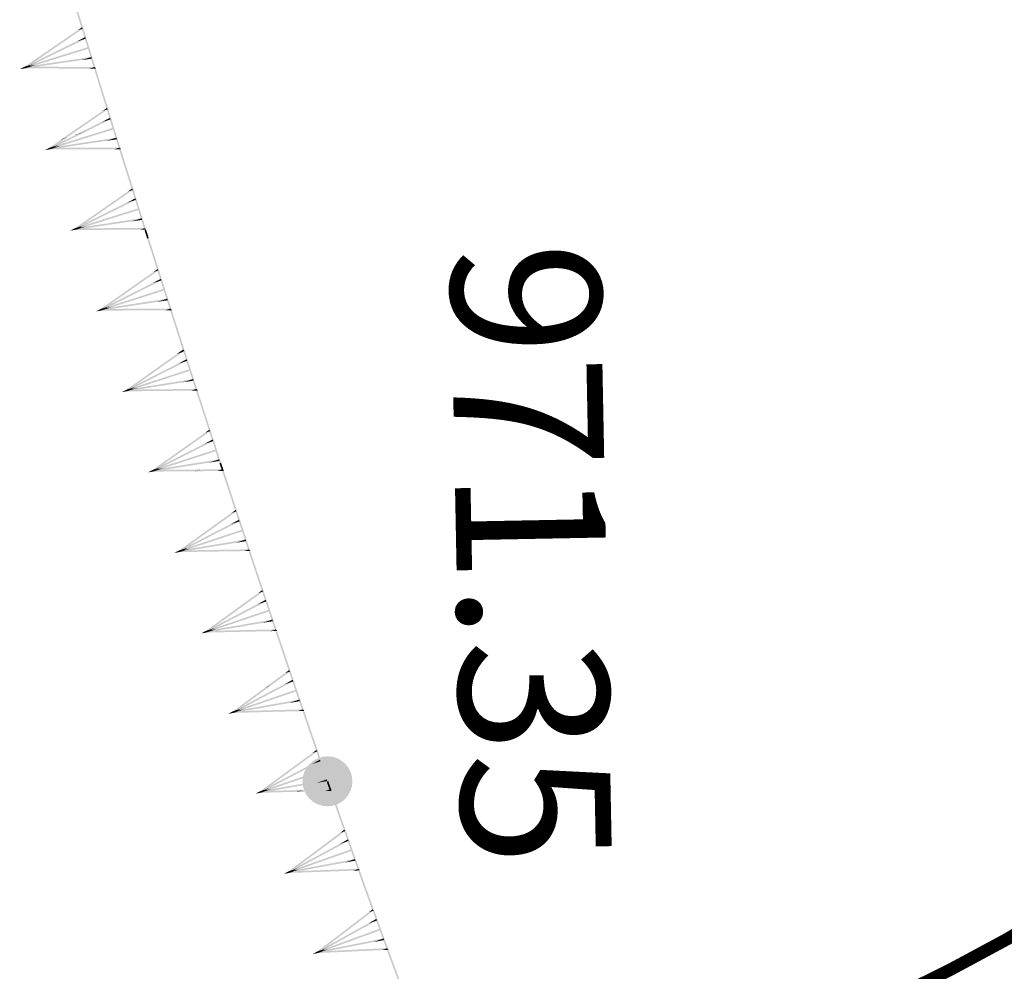
# Model space of a CAD drawing. Units: millimetres. Extents: x 0 to 500, y 0 to 700.
# Drawn here: x 354 to 365, y 533 to 544 of the extents above; entities that cross this region are included whole.
import ezdxf

# ---------------------------------------------------------------- set-up
doc = ezdxf.new("R2010")
doc.units = ezdxf.units.MM
doc.linetypes.add('Cплошная', pattern=[0])
doc.layers.add('рельеф', color=7, linetype='CONTINUOUS')
doc.layers.add('ситуация', color=7, linetype='CONTINUOUS')

# ---------------------------------------------------------------- blocks, each defined once
blk = doc.blocks.new('DRAFT_POINT')
at = {"layer": 'ситуация'}
blk.add_hatch(color=0, dxfattribs=at).paths.add_polyline_path([(0, -0.5, 1), (0, 0.5, 1)])

msp = doc.modelspace()

# ---------------------------------------------------------------- hatches: boundary and pattern name
at = {"layer": 'ситуация', "true_color": 0xc08000}
for points in [[(354.401288, 543.716305), (354.178368, 544.43728), (354.183056, 544.438729), (354.420395, 543.722213)], [(354.420395, 543.722213), (354.197476, 544.443188), (354.183056, 544.438729)], [(353.566907, 543.730418), (354.257479, 544.205187), (353.626504, 543.748845)], [(354.26881, 544.188706), (354.257479, 544.205187), (354.209212, 544.170279)], [(353.568179, 543.73116), (354.295555, 544.086898), (353.675057, 543.764206)], [(353.578237, 543.713936), (354.26881, 544.188706), (354.209212, 544.170279)], [(354.304342, 544.068931), (354.295555, 544.086898), (354.197463, 544.035885)], [(353.575526, 543.712623), (354.333918, 543.968046), (353.569618, 543.731731)], [(353.575526, 543.712623), (354.333918, 543.968046), (354.339826, 543.948939)], [(353.576966, 543.713194), (354.304342, 544.068931), (354.197463, 544.035885)], [(354.372478, 543.848577), (353.574011, 543.712281), (353.697392, 543.750429)], [(354.372478, 543.848577), (353.574011, 543.712281), (354.249097, 543.810428)], [(354.375356, 543.828785), (354.372478, 543.848577), (354.249097, 543.810428)], [(353.510779, 543.703088), (353.568179, 543.73116), (353.572565, 543.722192)], [(353.510779, 543.703088), (353.568179, 543.73116), (353.57109, 543.721736)], [(353.540537, 543.712288), (353.566907, 543.730418), (353.569718, 543.721311)], [(353.540537, 543.712288), (353.566907, 543.730418), (353.572563, 543.72219)], [(353.578237, 543.713936), (353.566907, 543.730418), (353.626504, 543.748845)], [(353.576966, 543.713194), (353.568179, 543.73116), (353.675057, 543.764206)], [(353.574011, 543.712281), (353.571133, 543.732073), (353.697392, 543.750429)], [(353.572537, 543.712177), (353.572607, 543.732177), (353.636503, 543.731955)], [(354.410876, 543.729259), (353.572537, 543.712177), (353.636503, 543.731955)], [(354.410876, 543.729259), (353.572537, 543.712177), (354.34691, 543.709481)], [(354.410807, 543.709259), (354.410876, 543.729259), (354.34691, 543.709481)], [(353.572572, 543.722177), (353.510779, 543.703088), (353.572565, 543.722192)], [(353.572572, 543.722177), (353.510779, 543.703088), (353.510882, 543.703103)], [(353.574011, 543.712281), (353.510779, 543.703088), (353.57109, 543.721736)], [(353.574011, 543.712281), (353.572572, 543.722177), (353.510882, 543.703103)], [(353.572572, 543.722177), (353.540537, 543.712288), (353.572563, 543.72219)], [(353.572572, 543.722177), (353.540537, 543.712288), (353.540589, 543.712288)], [(353.572537, 543.712177), (353.540537, 543.712288), (353.569718, 543.721311)], [(353.572537, 543.712177), (353.572572, 543.722177), (353.540589, 543.712288)], [(354.627406, 543.05269), (354.424415, 543.709211), (354.405308, 543.703303), (354.621429, 543.050842)], [(354.608299, 543.046782), (354.405308, 543.703303), (354.621429, 543.050842)], [(354.410807, 543.709259), (354.420395, 543.722213), (354.423215, 543.713095)], [(354.410807, 543.709259), (354.410841, 543.719259), (354.420361, 543.712213)], [(354.424415, 543.709211), (354.410807, 543.709259), (354.423215, 543.713095)], [(354.424415, 543.709211), (354.410807, 543.709259), (354.420361, 543.712213)], [(354.424415, 543.709211), (354.420395, 543.722213), (354.410841, 543.719259)], [(354.012572, 542.862588), (354.556893, 543.23681), (354.059548, 542.877113)], [(354.076729, 542.882425), (354.568224, 543.220329), (354.508626, 543.201902), (354.059548, 542.877113)], [(354.568224, 543.220329), (354.556893, 543.23681), (354.508626, 543.201902)], [(354.173237, 542.912265), (354.594969, 543.118521), (354.235205, 542.931425)], [(354.297011, 542.950535), (354.603756, 543.100554), (354.496878, 543.067508), (354.235205, 542.931425)], [(354.603756, 543.100554), (354.594969, 543.118521), (354.496878, 543.067508)], [(354.608312, 543.046738), (354.608299, 543.046782), (354.621429, 543.050842), (354.621424, 543.050859)], [(354.702093, 542.748313), (354.608312, 543.046738), (354.621424, 543.050859), (354.721174, 542.754309)], [(354.721174, 542.754309), (354.627393, 543.052734), (354.621424, 543.050859)], [(354.627393, 543.052734), (354.627406, 543.05269), (354.621429, 543.050842), (354.621424, 543.050859)], [(353.868925, 542.759325), (354.173876, 542.910215), (354.235755, 542.929661), (353.975649, 542.792864)], [(353.876358, 542.740822), (354.633563, 542.999741), (353.870361, 542.759902)], [(353.876358, 542.740822), (354.633563, 542.999741), (354.63956, 542.980661)], [(353.877794, 542.741399), (354.297472, 542.949056), (354.235755, 542.929661)], [(354.173876, 542.910215), (354.173237, 542.912265), (354.235205, 542.931425), (354.235755, 542.929661)], [(354.297472, 542.949056), (354.297011, 542.950535), (354.235205, 542.931425), (354.235755, 542.929661)], [(353.867656, 542.758577), (354.013442, 542.859798), (354.06035, 542.874539), (353.927168, 542.777279)], [(353.877794, 542.741399), (353.868925, 542.759325), (353.975649, 542.792864)], [(354.672674, 542.880451), (353.874844, 542.740473), (353.998048, 542.77919)], [(354.672674, 542.880451), (353.874844, 542.740473), (354.549471, 542.841734)], [(353.879063, 542.742148), (354.077506, 542.87993), (354.06035, 542.874539)], [(354.013442, 542.859798), (354.012572, 542.862588), (354.059548, 542.877113), (354.06035, 542.874539)], [(354.077506, 542.87993), (354.076729, 542.882425), (354.059548, 542.877113), (354.06035, 542.874539)], [(354.675643, 542.860672), (354.672674, 542.880451), (354.549471, 542.841734)], [(353.811655, 542.730988), (353.868925, 542.759325), (353.873352, 542.750377)], [(353.811655, 542.730988), (353.868925, 542.759325), (353.87188, 542.749914)], [(353.87336, 542.750362), (353.811655, 542.730988), (353.873352, 542.750377)], [(353.87336, 542.750362), (353.811655, 542.730988), (353.811758, 542.731004)], [(353.874844, 542.740473), (353.811655, 542.730988), (353.87188, 542.749914)], [(353.874844, 542.740473), (353.87336, 542.750362), (353.811758, 542.731004)], [(353.84137, 542.740326), (353.867656, 542.758577), (353.870509, 542.749483)], [(353.84137, 542.740326), (353.867656, 542.758577), (353.87335, 542.750376)], [(353.87336, 542.750362), (353.84137, 542.740326), (353.87335, 542.750376)], [(353.87336, 542.750362), (353.84137, 542.740326), (353.841422, 542.740326)], [(353.873371, 542.740362), (353.84137, 542.740326), (353.870509, 542.749483)], [(353.873371, 542.740362), (353.87336, 542.750362), (353.841422, 542.740326)], [(353.879063, 542.742148), (353.867656, 542.758577), (353.927168, 542.777279)], [(353.874844, 542.740473), (353.871875, 542.760252), (353.998048, 542.77919)], [(353.873371, 542.740362), (353.873348, 542.760362), (353.937245, 542.760435)], [(354.711622, 542.761311), (353.873371, 542.740362), (354.647748, 542.741239)], [(354.711622, 542.761311), (353.873371, 542.740362), (353.937245, 542.760435)], [(354.711645, 542.741311), (354.711622, 542.761311), (354.647748, 542.741239)], [(355.025052, 541.787324), (354.725254, 542.741327), (354.706173, 542.73533)], [(355.005972, 541.781328), (354.706173, 542.73533), (355.025052, 541.787324)], [(354.725254, 542.741327), (354.721174, 542.754309), (354.711634, 542.751311)], [(354.711645, 542.741311), (354.711634, 542.751311), (354.721185, 542.744309)], [(354.711645, 542.741311), (354.721174, 542.754309), (354.724035, 542.745205)], [(354.725254, 542.741327), (354.711645, 542.741311), (354.724035, 542.745205)], [(354.725254, 542.741327), (354.711645, 542.741311), (354.721185, 542.744309)], [(354.171535, 541.791591), (354.859909, 542.269542), (354.231047, 541.810293)], [(354.182942, 541.775163), (354.871316, 542.253113), (354.811804, 542.234411)], [(354.871316, 542.253113), (354.859909, 542.269542), (354.811804, 542.234411)], [(354.172803, 541.79234), (354.89853, 542.151429), (354.279528, 541.825879)], [(354.181673, 541.774414), (354.9074, 542.133503), (354.800675, 542.099965)], [(354.9074, 542.133503), (354.89853, 542.151429), (354.800675, 542.099965)], [(354.180236, 541.773837), (354.937442, 542.032756), (354.17424, 541.792917)], [(354.180236, 541.773837), (354.937442, 542.032756), (354.943438, 542.013676)], [(354.976553, 541.913466), (354.178723, 541.773488), (354.301926, 541.812205)], [(354.976553, 541.913466), (354.178723, 541.773488), (354.853349, 541.874748)], [(354.979522, 541.893687), (354.976553, 541.913466), (354.853349, 541.874748)], [(354.115533, 541.764003), (354.172803, 541.79234), (354.177231, 541.783392)], [(354.115533, 541.764003), (354.172803, 541.79234), (354.175758, 541.782929)], [(354.177238, 541.783377), (354.115533, 541.764003), (354.177231, 541.783392)], [(354.177238, 541.783377), (354.115533, 541.764003), (354.115636, 541.764018)], [(354.178723, 541.773488), (354.115533, 541.764003), (354.175758, 541.782929)], [(354.178723, 541.773488), (354.177238, 541.783377), (354.115636, 541.764018)], [(354.145249, 541.773341), (354.171535, 541.791591), (354.174388, 541.782498)], [(354.145249, 541.773341), (354.171535, 541.791591), (354.177229, 541.78339)], [(354.177238, 541.783377), (354.145249, 541.773341), (354.177229, 541.78339)], [(354.177238, 541.783377), (354.145249, 541.773341), (354.145301, 541.773341)], [(354.177249, 541.773377), (354.145249, 541.773341), (354.174388, 541.782498)], [(354.177249, 541.773377), (354.177238, 541.783377), (354.145301, 541.773341)], [(354.182942, 541.775163), (354.171535, 541.791591), (354.231047, 541.810293)], [(354.181673, 541.774414), (354.172803, 541.79234), (354.279528, 541.825879)], [(354.178723, 541.773488), (354.175754, 541.793266), (354.301926, 541.812205)], [(354.177249, 541.773377), (354.177227, 541.793377), (354.241124, 541.793449)], [(355.015501, 541.794326), (354.177249, 541.773377), (354.951627, 541.774253)], [(355.015501, 541.794326), (354.177249, 541.773377), (354.241124, 541.793449)], [(355.015523, 541.774326), (355.015501, 541.794326), (354.951627, 541.774253)], [(355.060416, 541.674792), (355.029132, 541.774341), (355.010052, 541.768345), (355.043327, 541.669421)], [(355.041336, 541.668796), (355.010052, 541.768345), (355.043327, 541.669421)], [(355.029132, 541.774341), (355.025052, 541.787324), (355.015512, 541.784326)], [(355.015523, 541.774326), (355.015512, 541.784326), (355.025064, 541.777324)], [(355.015523, 541.774326), (355.025052, 541.787324), (355.027914, 541.778219)], [(355.029132, 541.774341), (355.015523, 541.774326), (355.027914, 541.778219)], [(355.029132, 541.774341), (355.015523, 541.774326), (355.025064, 541.777324)], [(355.04135, 541.668751), (355.041336, 541.668796), (355.043327, 541.669421), (355.043338, 541.669386)], [(355.313893, 540.815574), (355.04135, 541.668751), (355.043338, 541.669386), (355.332945, 540.82166)], [(355.060402, 541.674837), (355.060416, 541.674792), (355.043327, 541.669421), (355.043338, 541.669386)], [(355.332945, 540.82166), (355.060402, 541.674837), (355.043338, 541.669386)], [(354.479417, 540.8219), (355.165529, 541.303093), (354.53884, 540.840883)], [(354.490901, 540.805526), (355.177013, 541.286718), (355.11759, 541.267736)], [(355.177013, 541.286718), (355.165529, 541.303093), (355.11759, 541.267736)], [(354.480682, 540.822655), (355.204707, 541.185164), (354.587247, 540.856697)], [(354.489636, 540.804771), (355.213661, 541.16728), (355.107096, 541.133239)], [(355.213661, 541.16728), (355.204707, 541.185164), (355.107096, 541.133239)], [(354.488202, 540.804187), (355.244178, 541.066676), (354.482116, 540.823239)], [(354.488202, 540.804187), (355.244178, 541.066676), (355.250264, 541.047624)], [(355.283851, 540.947572), (354.48669, 540.803831), (354.60971, 540.843129)], [(355.283851, 540.947572), (354.48669, 540.803831), (355.160831, 540.908273)], [(355.286913, 540.927807), (355.283851, 540.947572), (355.160831, 540.908273)], [(354.423546, 540.794048), (354.480682, 540.822655), (354.485152, 540.813728)], [(354.423546, 540.794048), (354.480682, 540.822655), (354.483681, 540.813258)], [(354.485159, 540.813713), (354.423546, 540.794048), (354.485152, 540.813728)], [(354.485159, 540.813713), (354.423546, 540.794048), (354.423649, 540.794064)], [(354.48669, 540.803831), (354.423546, 540.794048), (354.483681, 540.813258)], [(354.48669, 540.803831), (354.485159, 540.813713), (354.423649, 540.794064)], [(354.453217, 540.803526), (354.479417, 540.8219), (354.482313, 540.81282)], [(354.453217, 540.803526), (354.479417, 540.8219), (354.48515, 540.813726)], [(354.485159, 540.813713), (354.453217, 540.803526), (354.48515, 540.813726)], [(354.485159, 540.813713), (354.453217, 540.803526), (354.45327, 540.803526)], [(354.485218, 540.803713), (354.453217, 540.803526), (354.482313, 540.81282)], [(354.485218, 540.803713), (354.485159, 540.813713), (354.45327, 540.803526)], [(354.490901, 540.805526), (354.479417, 540.8219), (354.53884, 540.840883)], [(354.489636, 540.804771), (354.480682, 540.822655), (354.587247, 540.856697)], [(354.48669, 540.803831), (354.483628, 540.823595), (354.60971, 540.843129)], [(354.485218, 540.803713), (354.485101, 540.823713), (354.548996, 540.824087)], [(355.323361, 540.828617), (354.485218, 540.803713), (355.259582, 540.808243)], [(355.323361, 540.828617), (354.485218, 540.803713), (354.548996, 540.824087)], [(355.323478, 540.808617), (355.323361, 540.828617), (355.259582, 540.808243)], [(355.494908, 540.314649), (355.337086, 540.808697), (355.318034, 540.802611), (355.485737, 540.311719)], [(355.475856, 540.308563), (355.318034, 540.802611), (355.485737, 540.311719)], [(355.337086, 540.808697), (355.332945, 540.82166), (355.323419, 540.818617)], [(355.323478, 540.808617), (355.323419, 540.818617), (355.333004, 540.81166)], [(355.323478, 540.808617), (355.332945, 540.82166), (355.335849, 540.812569)], [(355.337086, 540.808697), (355.323478, 540.808617), (355.335849, 540.812569)], [(355.337086, 540.808697), (355.323478, 540.808617), (355.333004, 540.81166)], [(354.801649, 539.836642), (355.460484, 540.303518), (355.403316, 540.284948)], [(355.396476, 540.283205), (355.473967, 540.337552), (355.403187, 540.285349)], [(355.460444, 540.30364), (355.485451, 540.321178), (355.426027, 540.302195), (355.403187, 540.285349)], [(355.460484, 540.303518), (355.460444, 540.30364), (355.403187, 540.285349), (355.403316, 540.284948)], [(355.485451, 540.321178), (355.473967, 540.337552), (355.426027, 540.302195)], [(355.475871, 540.308516), (355.475856, 540.308563), (355.485737, 540.311719)], [(355.624582, 539.850707), (355.475871, 540.308516), (355.485736, 540.311721), (355.643604, 539.856886)], [(355.643604, 539.856886), (355.494893, 540.314695), (355.485736, 540.311721)], [(355.494893, 540.314695), (355.494908, 540.314649), (355.485737, 540.311719)], [(354.790085, 539.85296), (355.396615, 540.282772), (355.403316, 540.284948), (354.849415, 539.872232)], [(354.791346, 539.853721), (355.513593, 540.21976), (354.897744, 539.888282)], [(354.800388, 539.835881), (355.522634, 540.20192), (355.416237, 540.167359)], [(355.396615, 540.282772), (355.396476, 540.283205), (355.403187, 540.285349), (355.403316, 540.284948)], [(355.522634, 540.20192), (355.513593, 540.21976), (355.416237, 540.167359)], [(354.798957, 539.83529), (355.553642, 540.101466), (354.792778, 539.854312)], [(354.798957, 539.83529), (355.553642, 540.101466), (355.559821, 540.082444)], [(355.593896, 539.982557), (354.797446, 539.834926), (354.920273, 539.874824)], [(355.593896, 539.982557), (354.797446, 539.834926), (355.47107, 539.942658)], [(355.597055, 539.962807), (355.593896, 539.982557), (355.47107, 539.942658)], [(354.734351, 539.824835), (354.791346, 539.853721), (354.79586, 539.844815)], [(354.734351, 539.824835), (354.791346, 539.853721), (354.794391, 539.844338)], [(354.795867, 539.844801), (354.734351, 539.824835), (354.79586, 539.844815)], [(354.795867, 539.844801), (354.734351, 539.824835), (354.734454, 539.824852)], [(354.797446, 539.834926), (354.734351, 539.824835), (354.794391, 539.844338)], [(354.797446, 539.834926), (354.795867, 539.844801), (354.734454, 539.824852)], [(354.763976, 539.834458), (354.790085, 539.85296), (354.793025, 539.843894)], [(354.763976, 539.834458), (354.790085, 539.85296), (354.795858, 539.844814)], [(354.795867, 539.844801), (354.763976, 539.834458), (354.795858, 539.844814)], [(354.795867, 539.844801), (354.763976, 539.834458), (354.764028, 539.834458)], [(354.795974, 539.834801), (354.763976, 539.834458), (354.793025, 539.843894)], [(354.795974, 539.834801), (354.795867, 539.844801), (354.764028, 539.834458)], [(354.801649, 539.836642), (354.790085, 539.85296), (354.849415, 539.872232)], [(354.800388, 539.835881), (354.791346, 539.853721), (354.897744, 539.888282)], [(354.797446, 539.834926), (354.794288, 539.854676), (354.920273, 539.874824)], [(354.795974, 539.834801), (354.79576, 539.854801), (354.859653, 539.855486)], [(355.633986, 539.863796), (354.795974, 539.834801), (355.570307, 539.843111)], [(355.633986, 539.863796), (354.795974, 539.834801), (354.859653, 539.855486)], [(355.634201, 539.843797), (355.633986, 539.863796), (355.570307, 539.843111)], [(355.929271, 538.977462), (355.647809, 539.843943), (355.628787, 539.837764), (355.927579, 538.976912)], [(355.910249, 538.971283), (355.628787, 539.837764), (355.927579, 538.976912)], [(355.647809, 539.843943), (355.643604, 539.856886), (355.634093, 539.853797)], [(355.634201, 539.843797), (355.634093, 539.853797), (355.643712, 539.846887)], [(355.634201, 539.843797), (355.643604, 539.856886), (355.646553, 539.84781)], [(355.647809, 539.843943), (355.634201, 539.843797), (355.646553, 539.84781)], [(355.647809, 539.843943), (355.634201, 539.843797), (355.643712, 539.846887)], [(355.103232, 538.888936), (355.786987, 539.373473), (355.162562, 538.908209)], [(355.114796, 538.872618), (355.798551, 539.357154), (355.739221, 539.337882)], [(355.798551, 539.357154), (355.786987, 539.373473), (355.739221, 539.337882)], [(355.104493, 538.889697), (355.82674, 539.255736), (355.210891, 538.924259)], [(355.113535, 538.871857), (355.835782, 539.237896), (355.729384, 539.203335)], [(355.835782, 539.237896), (355.82674, 539.255736), (355.729384, 539.203335)], [(355.112104, 538.871266), (355.866789, 539.137442), (355.105925, 538.890288)], [(355.112104, 538.871266), (355.866789, 539.137442), (355.872968, 539.11842)], [(355.907043, 539.018533), (355.110593, 538.870902), (355.23342, 538.910801)], [(355.907043, 539.018533), (355.110593, 538.870902), (355.784217, 538.978635)], [(355.910202, 538.998783), (355.907043, 539.018533), (355.784217, 538.978635)], [(355.047498, 538.860812), (355.104493, 538.889697), (355.109007, 538.880792)], [(355.047498, 538.860812), (355.104493, 538.889697), (355.107539, 538.880315)], [(355.109014, 538.880777), (355.047498, 538.860812), (355.109007, 538.880792)], [(355.109014, 538.880777), (355.047498, 538.860812), (355.047601, 538.860828)], [(355.110593, 538.870902), (355.047498, 538.860812), (355.107539, 538.880315)], [(355.110593, 538.870902), (355.109014, 538.880777), (355.047601, 538.860828)], [(355.077123, 538.870434), (355.103232, 538.888936), (355.106172, 538.87987)], [(355.077123, 538.870434), (355.103232, 538.888936), (355.109005, 538.88079)], [(355.109014, 538.880777), (355.077123, 538.870434), (355.109005, 538.88079)], [(355.109014, 538.880777), (355.077123, 538.870434), (355.077175, 538.870435)], [(355.109121, 538.870778), (355.109014, 538.880777), (355.077175, 538.870435)], [(355.114796, 538.872618), (355.103232, 538.888936), (355.162562, 538.908209)], [(355.113535, 538.871857), (355.104493, 538.889697), (355.210891, 538.924259)], [(355.110593, 538.870902), (355.107435, 538.890652), (355.23342, 538.910801)], [(355.109121, 538.870778), (355.108907, 538.890777), (355.1728, 538.891462)], [(355.659464, 538.889819), (355.109121, 538.870778), (355.1728, 538.891462), (355.681323, 538.89692)], [(355.659464, 538.889819), (355.109121, 538.870778), (355.617644, 538.876235)], [(355.659899, 538.88849), (355.659464, 538.889819), (355.617644, 538.876235), (355.61815, 538.874693)], [(355.947514, 538.899913), (355.659899, 538.88849), (355.61815, 538.874693), (355.883942, 538.878903)], [(355.659899, 538.88849), (355.659464, 538.889819), (355.681323, 538.89692), (355.681722, 538.895703)], [(355.947514, 538.899913), (355.659899, 538.88849), (355.681722, 538.895703)], [(355.947831, 538.879916), (355.947514, 538.899913), (355.883942, 538.878903)], [(355.910265, 538.971234), (355.910249, 538.971283), (355.927579, 538.976912), (355.927566, 538.976952)], [(355.938177, 538.886777), (355.910265, 538.971234), (355.927566, 538.976952), (355.957167, 538.893053)], [(355.957167, 538.893053), (355.929255, 538.97751), (355.927566, 538.976952)], [(355.929255, 538.97751), (355.929271, 538.977462), (355.927579, 538.976912), (355.927566, 538.976952)], [(356.275236, 537.930642), (355.961438, 538.880131), (355.942448, 538.873855)], [(355.961438, 538.880131), (355.957167, 538.893053), (355.947672, 538.889915)], [(355.947831, 538.879916), (355.947672, 538.889915), (355.957326, 538.883054)], [(355.947831, 538.879916), (355.957167, 538.893053), (355.960162, 538.883991)], [(355.961438, 538.880131), (355.947831, 538.879916), (355.960162, 538.883991)], [(355.961438, 538.880131), (355.947831, 538.879916), (355.957326, 538.883054)], [(355.109121, 538.870778), (355.077123, 538.870434), (355.106172, 538.87987)], [(356.256246, 537.924365), (355.942448, 538.873855), (356.275236, 537.930642)], [(355.421748, 537.922354), (356.103018, 538.410378), (355.480979, 537.941929)], [(356.114665, 538.394119), (356.103018, 538.410378), (356.055435, 538.374544)], [(355.423006, 537.923121), (356.143372, 538.292846), (355.529225, 537.958226)], [(355.433395, 537.906095), (356.114665, 538.394119), (356.055435, 538.374544)], [(356.152505, 538.275053), (356.143372, 538.292846), (356.046285, 538.239948)], [(355.43071, 537.90473), (356.184025, 538.174758), (355.424434, 537.92372)], [(355.43071, 537.90473), (356.184025, 538.174758), (356.190302, 538.155768)], [(355.432138, 537.905328), (356.152505, 538.275053), (356.046285, 538.239948)], [(356.224887, 538.056056), (355.429201, 537.904358), (355.551822, 537.944883)], [(356.224887, 538.056056), (355.429201, 537.904358), (356.102266, 538.015531)], [(356.228146, 538.036323), (356.224887, 538.056056), (356.102266, 538.015531)], [(355.433395, 537.906095), (355.421748, 537.922354), (355.480979, 537.941929)], [(355.432138, 537.905328), (355.423006, 537.923121), (355.529225, 537.958226)], [(355.429201, 537.904358), (355.425942, 537.924091), (355.551822, 537.944883)], [(356.265583, 537.937502), (355.42773, 537.904226), (356.202011, 537.916492)], [(356.265583, 537.937502), (355.42773, 537.904226), (355.491302, 537.925236)], [(356.2659, 537.917505), (356.265583, 537.937502), (356.202011, 537.916492)], [(355.366159, 537.893945), (355.423006, 537.923121), (355.427564, 537.914239)], [(355.366159, 537.893945), (355.423006, 537.923121), (355.426099, 537.913755)], [(355.427572, 537.914225), (355.366159, 537.893945), (355.427564, 537.914239)], [(355.427572, 537.914225), (355.366159, 537.893945), (355.366261, 537.893962)], [(355.429201, 537.904358), (355.366159, 537.893945), (355.426099, 537.913755)], [(355.429201, 537.904358), (355.427572, 537.914225), (355.366261, 537.893962)], [(355.395734, 537.903719), (355.421748, 537.922354), (355.424735, 537.913303)], [(355.395734, 537.903719), (355.421748, 537.922354), (355.427562, 537.914238)], [(355.427572, 537.914225), (355.395734, 537.903719), (355.427562, 537.914238)], [(355.427572, 537.914225), (355.395734, 537.903719), (355.395786, 537.90372)], [(355.42773, 537.904226), (355.395734, 537.903719), (355.424735, 537.913303)], [(355.42773, 537.904226), (355.427572, 537.914225), (355.395786, 537.90372)], [(355.42773, 537.904226), (355.427413, 537.924224), (355.491302, 537.925236)], [(356.361895, 537.66843), (356.279507, 537.91772), (356.260516, 537.911444), (356.347891, 537.663802)], [(356.342905, 537.662154), (356.260516, 537.911444), (356.347891, 537.663802)], [(356.279507, 537.91772), (356.275236, 537.930642), (356.265741, 537.927504)], [(356.2659, 537.917505), (356.265741, 537.927504), (356.275395, 537.920643)], [(356.2659, 537.917505), (356.275236, 537.930642), (356.278231, 537.92158)], [(356.279507, 537.91772), (356.2659, 537.917505), (356.278231, 537.92158)], [(356.279507, 537.91772), (356.2659, 537.917505), (356.275395, 537.920643)], [(356.342922, 537.662103), (356.342905, 537.662154), (356.347891, 537.663802), (356.347899, 537.663777)], [(356.578119, 536.963166), (356.342922, 537.662103), (356.347899, 537.663777), (356.597075, 536.969545)], [(356.361878, 537.668481), (356.361895, 537.66843), (356.347891, 537.663802), (356.347899, 537.663777)], [(356.597075, 536.969545), (356.361878, 537.668481), (356.347899, 537.663777)], [(355.743645, 536.956637), (356.422263, 537.448342), (355.802768, 536.976533)], [(355.75538, 536.940441), (356.433998, 537.432146), (356.374874, 537.41225)], [(356.433998, 537.432146), (356.422263, 537.448342), (356.374874, 537.41225)], [(355.744898, 536.957411), (356.463252, 537.331031), (355.850926, 536.993091)], [(355.754126, 536.939667), (356.472481, 537.313287), (356.366453, 537.277607)], [(356.472481, 537.313287), (356.463252, 537.331031), (356.366453, 537.277607)], [(355.752701, 536.939061), (356.504544, 537.213164), (355.746323, 536.958017)], [(355.752701, 536.939061), (356.504544, 537.213164), (356.510923, 537.194209)], [(355.754126, 536.939667), (355.744898, 536.957411), (355.850926, 536.993091)], [(356.546047, 537.094685), (355.751195, 536.938682), (355.873595, 536.97987)], [(356.546047, 537.094685), (355.751195, 536.938682), (356.423648, 537.053497)], [(356.549414, 537.07497), (356.546047, 537.094685), (356.423648, 537.053497)], [(355.68821, 536.927928), (355.744898, 536.957411), (355.749505, 536.948554)], [(355.68821, 536.927928), (355.744898, 536.957411), (355.748041, 536.948061)], [(355.749512, 536.948539), (355.68821, 536.927928), (355.749505, 536.948554)], [(355.749512, 536.948539), (355.68821, 536.927928), (355.688312, 536.927945)], [(355.751195, 536.938682), (355.68821, 536.927928), (355.748041, 536.948061)], [(355.751195, 536.938682), (355.749512, 536.948539), (355.688312, 536.927945)], [(355.717731, 536.937861), (355.743645, 536.956637), (355.74668, 536.947603)], [(355.717731, 536.937861), (355.743645, 536.956637), (355.749502, 536.948552)], [(355.749512, 536.948539), (355.717731, 536.937861), (355.749502, 536.948552)], [(355.749512, 536.948539), (355.717731, 536.937861), (355.717783, 536.937862)], [(355.749725, 536.938541), (355.717731, 536.937861), (355.74668, 536.947603)], [(355.749725, 536.938541), (355.749512, 536.948539), (355.717783, 536.937862)], [(355.75538, 536.940441), (355.743645, 536.956637), (355.802768, 536.976533)], [(355.751195, 536.938682), (355.747829, 536.958397), (355.873595, 536.97987)], [(355.749725, 536.938541), (355.7493, 536.958537), (355.813182, 536.959895)], [(356.587385, 536.976353), (355.749725, 536.938541), (356.523927, 536.955)], [(356.587385, 536.976353), (355.749725, 536.938541), (355.813182, 536.959895)], [(356.58781, 536.956358), (356.587385, 536.976353), (356.523927, 536.955)], [(356.79117, 536.392754), (356.601416, 536.956647), (356.58246, 536.950268), (356.783492, 536.39017)], [(356.772214, 536.386375), (356.58246, 536.950268), (356.783492, 536.39017)], [(356.601416, 536.956647), (356.597075, 536.969545), (356.587597, 536.966356)], [(356.58781, 536.956358), (356.587597, 536.966356), (356.597288, 536.959547)], [(356.58781, 536.956358), (356.597075, 536.969545), (356.600119, 536.9605)], [(356.601416, 536.956647), (356.58781, 536.956358), (356.600119, 536.9605)], [(356.601416, 536.956647), (356.58781, 536.956358), (356.597288, 536.959547)], [(356.461384, 536.281779), (356.745537, 536.487667), (356.48614, 536.290109)], [(356.52503, 536.303196), (356.757272, 536.471471), (356.698148, 536.451575), (356.48614, 536.290109)], [(356.757272, 536.471471), (356.745537, 536.487667), (356.698148, 536.451575)], [(356.069217, 535.991818), (356.462015, 536.27992), (356.486723, 536.288394), (356.128224, 536.012056)], [(356.070466, 535.992599), (356.786638, 536.370384), (356.176285, 536.028893)], [(356.079797, 535.974909), (356.79597, 536.352694), (356.690151, 536.316399)], [(356.081046, 535.97569), (356.525536, 536.301707), (356.486723, 536.288394)], [(356.462015, 536.27992), (356.461384, 536.281779), (356.48614, 536.290109), (356.486723, 536.288394)], [(356.525536, 536.301707), (356.52503, 536.303196), (356.48614, 536.290109), (356.486723, 536.288394)], [(356.79597, 536.352694), (356.786638, 536.370384), (356.690151, 536.316399)], [(356.772232, 536.38632), (356.772214, 536.386375), (356.783492, 536.39017), (356.783488, 536.390181)], [(356.90364, 536.003193), (356.772232, 536.38632), (356.783488, 536.390181), (356.922558, 536.009682)], [(356.922558, 536.009682), (356.791151, 536.392809), (356.783488, 536.390181)], [(356.791151, 536.392809), (356.79117, 536.392754), (356.783492, 536.39017), (356.783488, 536.390181)], [(356.078376, 535.974295), (356.828614, 536.25276), (356.071887, 535.993213)], [(356.078376, 535.974295), (356.828614, 536.25276), (356.835103, 536.233841)], [(356.870805, 536.134523), (356.076872, 535.973906), (356.19903, 536.015805)], [(356.870805, 536.134523), (356.076872, 535.973906), (356.748646, 536.092625)], [(356.874285, 536.114828), (356.870805, 536.134523), (356.748646, 536.092625)], [(356.01395, 535.962786), (356.070466, 535.992599), (356.075124, 535.983768)], [(356.01395, 535.962786), (356.070466, 535.992599), (356.073664, 535.983267)], [(356.075131, 535.983754), (356.01395, 535.962786), (356.075124, 535.983768)], [(356.075131, 535.983754), (356.01395, 535.962786), (356.014052, 535.962805)], [(356.076872, 535.973906), (356.01395, 535.962786), (356.073664, 535.983267)], [(356.076872, 535.973906), (356.075131, 535.983754), (356.014052, 535.962805)], [(356.043413, 535.972891), (356.069217, 535.991818), (356.072305, 535.982801)], [(356.043413, 535.972891), (356.069217, 535.991818), (356.075122, 535.983767)], [(356.075131, 535.983754), (356.043413, 535.972891), (356.075122, 535.983767)], [(356.075131, 535.983754), (356.043413, 535.972891), (356.043465, 535.972893)], [(356.075402, 535.973757), (356.043413, 535.972891), (356.072305, 535.982801)], [(356.075402, 535.973757), (356.075131, 535.983754), (356.043465, 535.972893)], [(356.081046, 535.97569), (356.069217, 535.991818), (356.128224, 536.012056)], [(356.079797, 535.974909), (356.070466, 535.992599), (356.176285, 536.028893)], [(356.076872, 535.973906), (356.073391, 535.993601), (356.19903, 536.015805)], [(356.075402, 535.973757), (356.074861, 535.99375), (356.138734, 535.995479)], [(356.912828, 536.016434), (356.075402, 535.973757), (356.849496, 535.994712)], [(356.912828, 536.016434), (356.075402, 535.973757), (356.138734, 535.995479)], [(356.91337, 535.996441), (356.912828, 536.016434), (356.849496, 535.994712)], [(357.215484, 535.155634), (356.926973, 535.996809), (356.908055, 535.99032), (357.21339, 535.154916)], [(357.196566, 535.149145), (356.908055, 535.99032), (357.21339, 535.154916)], [(356.926973, 535.996809), (356.922558, 536.009682), (356.913099, 536.006437)], [(356.91337, 535.996441), (356.913099, 536.006437), (356.922829, 535.999685)], [(356.91337, 535.996441), (356.922558, 536.009682), (356.925655, 536.000654)], [(356.926973, 535.996809), (356.91337, 535.996441), (356.925655, 536.000654)], [(356.926973, 535.996809), (356.91337, 535.996441), (356.922829, 535.999685)], [(356.398065, 535.033036), (357.073816, 535.528674), (356.457073, 535.053275)], [(356.409894, 535.016909), (357.085645, 535.512547), (357.026638, 535.492308)], [(357.085645, 535.512547), (357.073816, 535.528674), (357.026638, 535.492308)], [(356.399314, 535.033818), (357.115487, 535.411603), (356.505133, 535.070112)], [(356.408646, 535.016128), (357.124818, 535.393913), (357.018999, 535.357618)], [(357.124818, 535.393913), (357.115487, 535.411603), (357.018999, 535.357618)], [(356.407224, 535.015513), (357.157462, 535.293978), (356.400735, 535.034432)], [(356.407224, 535.015513), (357.157462, 535.293978), (357.163951, 535.27506)], [(357.199653, 535.175742), (356.40572, 535.015125), (356.527879, 535.057024)], [(357.199653, 535.175742), (356.40572, 535.015125), (357.077494, 535.133844)], [(357.203134, 535.156047), (357.199653, 535.175742), (357.077494, 535.133844)], [(357.196596, 535.14906), (357.196566, 535.149145), (357.206025, 535.15239)], [(357.233467, 535.044656), (357.196596, 535.14906), (357.213366, 535.154982), (357.252326, 535.051316)], [(357.252326, 535.051316), (357.215455, 535.15572), (357.213366, 535.154982)], [(356.342798, 535.004005), (356.399314, 535.033818), (356.403972, 535.024987)], [(356.342798, 535.004005), (356.399314, 535.033818), (356.402512, 535.024486)], [(356.40398, 535.024973), (356.342798, 535.004005), (356.403972, 535.024987)], [(356.40398, 535.024973), (356.342798, 535.004005), (356.342901, 535.004023)], [(356.40572, 535.015125), (356.342798, 535.004005), (356.402512, 535.024486)], [(356.40572, 535.015125), (356.40398, 535.024973), (356.342901, 535.004023)], [(356.372261, 535.01411), (356.398065, 535.033036), (356.401153, 535.02402)], [(356.372261, 535.01411), (356.398065, 535.033036), (356.40397, 535.024986)], [(356.40398, 535.024973), (356.372261, 535.01411), (356.40397, 535.024986)], [(356.40398, 535.024973), (356.372261, 535.01411), (356.372314, 535.014112)], [(356.40425, 535.014976), (356.372261, 535.01411), (356.401153, 535.02402)], [(356.40425, 535.014976), (356.40398, 535.024973), (356.372314, 535.014112)], [(356.409894, 535.016909), (356.398065, 535.033036), (356.457073, 535.053275)], [(356.408646, 535.016128), (356.399314, 535.033818), (356.505133, 535.070112)], [(356.40572, 535.015125), (356.402239, 535.03482), (356.527879, 535.057024)], [(356.40425, 535.014976), (356.403709, 535.034969), (356.467583, 535.036698)], [(356.875388, 535.038986), (356.40425, 535.014976), (356.467583, 535.036698), (356.903089, 535.048487)], [(356.875388, 535.038986), (356.40425, 535.014976), (356.839757, 535.026765)], [(356.876431, 535.03599), (356.875388, 535.038986), (356.839757, 535.026765), (356.840912, 535.023446)], [(357.242535, 535.05798), (356.876431, 535.03599), (356.840912, 535.023446), (357.179402, 535.035684)], [(356.876431, 535.03599), (356.875388, 535.038986), (356.903089, 535.048487), (356.904045, 535.045742)], [(357.242535, 535.05798), (356.876431, 535.03599), (356.904045, 535.045742)], [(357.243258, 535.037993), (357.242535, 535.05798), (357.179402, 535.035684)], [(357.589862, 534.095559), (357.256858, 535.038484), (357.237999, 535.031824)], [(357.571003, 534.088899), (357.237999, 535.031824), (357.589862, 534.095559)], [(357.256858, 535.038484), (357.252326, 535.051316), (357.242896, 535.047986)], [(357.243258, 535.037993), (357.242896, 535.047986), (357.252687, 535.041323)], [(357.243258, 535.037993), (357.252326, 535.051316), (357.255504, 535.042318)], [(357.256858, 535.038484), (357.243258, 535.037993), (357.255504, 535.042318)], [(357.256858, 535.038484), (357.243258, 535.037993), (357.252687, 535.041323)], [(356.736718, 534.069951), (357.407943, 534.571701), (356.795539, 534.090725)], [(356.748693, 534.053932), (357.419918, 534.555682), (357.361097, 534.534909)], [(357.419918, 534.555682), (357.407943, 534.571701), (357.361097, 534.534909)], [(356.737959, 534.070744), (357.450674, 534.455013), (356.843445, 534.107997)], [(356.747451, 534.053139), (357.460166, 534.437408), (357.35468, 534.400155)], [(357.460166, 534.437408), (357.450674, 534.455013), (357.35468, 534.400155)], [(356.746035, 534.052512), (357.493715, 534.337774), (356.739375, 534.071371)], [(356.746035, 534.052512), (357.493715, 534.337774), (357.500376, 534.318916)], [(357.536977, 534.219926), (356.744535, 534.05211), (356.866308, 534.095116)], [(357.536977, 534.219926), (356.744535, 534.05211), (357.415204, 534.17692)], [(357.540637, 534.200263), (357.536977, 534.219926), (357.415204, 534.17692)], [(356.681716, 534.04042), (356.737959, 534.070744), (356.742698, 534.061956)], [(356.681716, 534.04042), (356.737959, 534.070744), (356.741242, 534.061442)], [(356.742705, 534.061942), (356.681716, 534.04042), (356.742698, 534.061956)], [(356.742705, 534.061942), (356.681716, 534.04042), (356.681819, 534.040439)], [(356.744535, 534.05211), (356.681716, 534.04042), (356.741242, 534.061442)], [(356.744535, 534.05211), (356.742705, 534.061942), (356.681819, 534.040439)], [(356.711087, 534.050792), (356.736718, 534.069951), (356.739888, 534.060963)], [(356.711087, 534.050792), (356.736718, 534.069951), (356.742695, 534.061955)], [(356.742705, 534.061942), (356.711087, 534.050792), (356.742695, 534.061955)], [(356.742705, 534.061942), (356.711087, 534.050792), (356.711139, 534.050794)], [(356.743067, 534.051948), (356.711087, 534.050792), (356.739888, 534.060963)], [(356.743067, 534.051948), (356.742705, 534.061942), (356.711139, 534.050794)], [(356.748693, 534.053932), (356.736718, 534.069951), (356.795539, 534.090725)], [(356.747451, 534.053139), (356.737959, 534.070744), (356.843445, 534.107997)], [(356.744535, 534.05211), (356.740876, 534.071773), (356.866308, 534.095116)], [(356.743067, 534.051948), (356.742344, 534.071935), (356.806199, 534.074244)], [(357.580071, 534.102223), (356.743067, 534.051948), (357.516939, 534.079927)], [(357.580071, 534.102223), (356.743067, 534.051948), (356.806199, 534.074244)], [(357.580794, 534.082235), (357.580071, 534.102223), (357.516939, 534.079927)], [(357.659451, 533.898513), (357.594394, 534.082727), (357.575535, 534.076067), (357.644276, 533.893154)], [(357.640592, 533.891853), (357.575535, 534.076067), (357.644276, 533.893154)], [(357.594394, 534.082727), (357.589862, 534.095559), (357.580432, 534.092229)], [(357.580794, 534.082235), (357.580432, 534.092229), (357.590223, 534.085565)], [(357.580794, 534.082235), (357.589862, 534.095559), (357.59304, 534.08656)], [(357.594394, 534.082727), (357.580794, 534.082235), (357.59304, 534.08656)], [(357.594394, 534.082727), (357.580794, 534.082235), (357.590223, 534.085565)], [(357.640627, 533.891756), (357.640592, 533.891853), (357.644276, 533.893154), (357.644298, 533.893095)], [(357.916398, 533.135853), (357.640627, 533.891756), (357.644298, 533.893095), (357.935187, 533.142708)], [(357.659416, 533.89861), (357.659451, 533.898513), (357.644276, 533.893154), (357.644298, 533.893095)], [(357.935187, 533.142708), (357.659416, 533.89861), (357.644298, 533.893095)], [(357.082353, 533.108287), (357.748359, 533.616945), (357.140957, 533.129667)], [(357.094493, 533.092392), (357.760498, 533.60105), (357.701895, 533.57967)], [(357.760498, 533.60105), (357.748359, 533.616945), (357.701895, 533.57967)], [(357.083587, 533.109093), (357.792293, 533.500704), (357.188682, 533.147434)], [(357.09326, 533.091587), (357.801966, 533.483199), (357.696871, 533.444858)], [(357.801966, 533.483199), (357.792293, 533.500704), (357.696871, 533.444858)], [(357.09185, 533.090945), (357.836543, 533.383917), (357.084996, 533.109734)], [(357.09185, 533.090945), (357.836543, 533.383917), (357.843398, 533.365128)], [(357.881021, 533.266522), (357.090354, 533.090528), (357.211677, 533.134789)], [(357.881021, 533.266522), (357.090354, 533.090528), (357.759698, 533.22226)], [(357.884883, 533.246898), (357.881021, 533.266522), (357.759698, 533.22226)], [(357.02766, 533.078189), (357.083587, 533.109093), (357.088415, 533.100354)], [(357.02766, 533.078189), (357.083587, 533.109093), (357.086965, 533.099825)], [(357.088423, 533.10034), (357.02766, 533.078189), (357.088415, 533.100354)], [(357.088423, 533.10034), (357.02766, 533.078189), (357.027762, 533.078209)], [(357.090354, 533.090528), (357.02766, 533.078189), (357.086965, 533.099825)], [(357.090354, 533.090528), (357.088423, 533.10034), (357.027762, 533.078209)], [(357.056922, 533.088864), (357.082353, 533.108287), (357.085616, 533.099332)], [(357.056922, 533.088864), (357.082353, 533.108287), (357.088413, 533.100353)], [(357.088423, 533.10034), (357.056922, 533.088864), (357.088413, 533.100353)], [(357.088423, 533.10034), (357.056922, 533.088864), (357.056974, 533.088866)], [(357.088888, 533.09035), (357.056922, 533.088864), (357.085616, 533.099332)], [(357.088888, 533.09035), (357.088423, 533.10034), (357.056974, 533.088866)], [(357.094493, 533.092392), (357.082353, 533.108287), (357.140957, 533.129667)], [(357.09326, 533.091587), (357.083587, 533.109093), (357.188682, 533.147434)], [(357.090354, 533.090528), (357.086492, 533.110152), (357.211677, 533.134789)], [(357.088888, 533.09035), (357.087959, 533.110329), (357.151787, 533.113297)], [(357.925328, 533.14927), (357.088888, 533.09035), (357.862429, 533.126323)], [(357.925328, 533.14927), (357.088888, 533.09035), (357.151787, 533.113297)], [(357.926257, 533.129291), (357.925328, 533.14927), (357.862429, 533.126323)], [(358.145874, 532.565206), (357.939851, 533.129923), (357.921062, 533.123068), (358.138379, 532.562472)], [(358.127085, 532.558351), (357.921062, 533.123068), (358.138379, 532.562472)], [(357.939851, 533.129923), (357.935187, 533.142708), (357.925793, 533.13928)], [(357.926257, 533.129291), (357.925793, 533.13928), (357.935652, 533.132718)], [(357.926257, 533.129291), (357.935187, 533.142708), (357.938458, 533.133742)], [(357.939851, 533.129923), (357.926257, 533.129291), (357.938458, 533.133742)], [(357.939851, 533.129923), (357.926257, 533.129291), (357.935652, 533.132718)]]:
    msp.add_hatch(color=42, dxfattribs=at).paths.add_polyline_path(points)

# ---------------------------------------------------------------- linework, layer by layer
at = {"layer": 'рельеф', "color": 32, "linetype": 'Cплошная', "true_color": 0xa55200, "const_width": 0.15, "flags": 128}
msp.add_lwpolyline([(359.368275, 529.327821), (359.30378, 529.536644), (359.29235, 529.637076), (359.316594, 529.760561), (359.383472, 529.891895), (359.505185, 530.045086), (359.678296, 530.209635), (359.902899, 530.385628), (360.178866, 530.57296), (360.664481, 530.862341), (361.322766, 531.2178), (364.704049, 532.900943), (365.36899, 533.258816), (366.102593, 533.701259), (366.229372, 533.760509), (366.348818, 533.794035), (366.689506, 533.807095), (368.157179, 533.706694), (369.430171, 533.655942), (370.716269, 533.636364), (372.180502, 533.641208), (376.771323, 533.738265), (383.960555, 533.97491)], dxfattribs=at)

# ---------------------------------------------------------------- block references
at = {"layer": 'рельеф', "color": 7, "xscale": 0.6, "yscale": 0.6, "rotation": 360}
msp.add_blockref('DRAFT_POINT', (357.206025, 535.15239), dxfattribs=at)

# ---------------------------------------------------------------- texts
at = {"layer": 'рельеф', "color": 7, "insert": (359.580172, 541.626245), "char_height": 1.797823, "attachment_point": 4, "rotation": 271.1035105}
msp.add_mtext('{\\fArial|c1|b0|i1;\\l\\C0\\H1.798;971.35}', dxfattribs=at)

doc.saveas('drawing.dxf')
